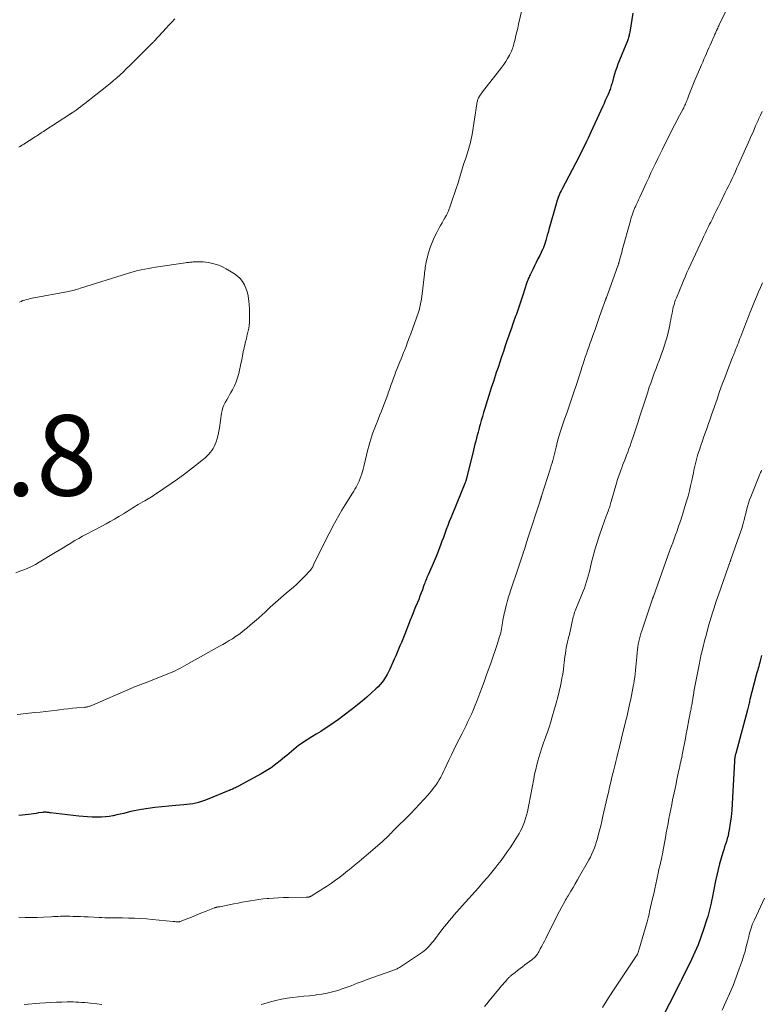
# Model space of a CAD drawing. Units: feet. Extents: x 1985000 to 1990045, y 600000 to 604333.
# Drawn here: x 1985308 to 1985493, y 600694 to 600938 of the extents above; entities that cross this region are included whole.
import ezdxf

# ---------------------------------------------------------------- set-up
doc = ezdxf.new("R2010")
doc.units = ezdxf.units.FT
doc.header["$LTSCALE"] = 100
doc.header["$MEASUREMENT"] = 0
for name, color, linetype, lineweight in [('CONTOUR INDEX', 32, 'Continuous', 25), ('CONTOUR INTERMEDIATE', 40, 'Continuous', 15), ('SPOT ELEVATION', 7, 'Continuous', 15)]:
    doc.layers.add(name, color=color, linetype=linetype, lineweight=lineweight)
doc.styles.add('slant', font='romans.shx', dxfattribs={"oblique": 14.999978})

msp = doc.modelspace()

# ---------------------------------------------------------------- linework, layer by layer
at = {"layer": 'CONTOUR INDEX', "flags": 128}
for points, elevation in [([(1985460.67, 600940.02), (1985459.91, 600935.26), (1985459.86, 600934.99), (1985459.81, 600934.72), (1985459.75, 600934.46), (1985459.68, 600934.19), (1985459.6, 600933.93), (1985459.52, 600933.67), (1985459.43, 600933.42), (1985459.33, 600933.16), (1985457, 600927.34), (1985456.69, 600926.52), (1985456.4, 600925.7), (1985456.14, 600924.87), (1985455.9, 600924.03), (1985455.61, 600922.98), (1985455.52, 600922.66), (1985455.43, 600922.34), (1985455.34, 600922.03), (1985455.25, 600921.71), (1985455.15, 600921.4), (1985455.04, 600921.09), (1985454.93, 600920.78), (1985454.8, 600920.48), (1985454.46, 600919.7), (1985454.16, 600919.01), (1985453.85, 600918.32), (1985453.54, 600917.63), (1985453.23, 600916.94), (1985450.28, 600910.47), (1985449.93, 600909.71), (1985449.58, 600908.95), (1985449.22, 600908.2), (1985448.86, 600907.45), (1985448.48, 600906.7), (1985448.11, 600905.95), (1985447.73, 600905.21), (1985447.35, 600904.47), (1985443.07, 600896.29), (1985442.87, 600895.89), (1985442.67, 600895.48), (1985442.49, 600895.07), (1985442.31, 600894.66), (1985442.15, 600894.23), (1985442, 600893.81), (1985441.86, 600893.38), (1985441.73, 600892.95), (1985439.84, 600886.3), (1985439.65, 600885.62), (1985439.45, 600884.94), (1985439.26, 600884.26), (1985439.06, 600883.58), (1985438.74, 600882.53), (1985438.7, 600882.38), (1985438.65, 600882.23), (1985438.59, 600882.08), (1985438.54, 600881.93), (1985438.48, 600881.78), (1985438.42, 600881.63), (1985438.35, 600881.48), (1985438.28, 600881.34), (1985437.56, 600879.89), (1985437.13, 600879.03), (1985436.7, 600878.16), (1985436.27, 600877.29), (1985435.84, 600876.43), (1985435.16, 600875.05), (1985435.03, 600874.79), (1985434.91, 600874.53), (1985434.8, 600874.26), (1985434.69, 600873.99), (1985434.59, 600873.72), (1985434.49, 600873.45), (1985434.39, 600873.18), (1985434.3, 600872.9), (1985433.44, 600870.3), (1985433.03, 600869.06), (1985432.62, 600867.82), (1985432.19, 600866.58), (1985431.77, 600865.35), (1985431.63, 600864.96), (1985431.26, 600863.92), (1985430.9, 600862.88), (1985430.53, 600861.84), (1985430.17, 600860.8), (1985429.8, 600859.76), (1985429.44, 600858.72), (1985429.09, 600857.67), (1985428.74, 600856.63), (1985428.55, 600856.08), (1985428.12, 600854.76), (1985427.68, 600853.44), (1985427.24, 600852.12), (1985426.8, 600850.81), (1985426.6, 600850.23), (1985426.07, 600848.62), (1985425.54, 600847.01), (1985425.03, 600845.39), (1985424.52, 600843.78), (1985423.92, 600841.88), (1985423.62, 600840.91), (1985423.33, 600839.93), (1985423.06, 600838.95), (1985422.79, 600837.97), (1985422.66, 600837.48), (1985422.46, 600836.74), (1985422.27, 600836.01), (1985422.07, 600835.27), (1985421.88, 600834.53), (1985421.69, 600833.79), (1985421.5, 600833.06), (1985421.31, 600832.32), (1985421.13, 600831.58), (1985419.38, 600824.57), (1985419.37, 600824.5), (1985419.35, 600824.43), (1985419.33, 600824.36), (1985419.31, 600824.29), (1985419.3, 600824.22), (1985419.28, 600824.15), (1985419.26, 600824.08), (1985419.24, 600824.02), (1985419.19, 600823.87), (1985419.14, 600823.73), (1985419.09, 600823.59), (1985419.04, 600823.45), (1985418.98, 600823.31), (1985415.88, 600815.77), (1985415.49, 600814.81), (1985415.11, 600813.84), (1985414.74, 600812.87), (1985414.38, 600811.9), (1985414.03, 600810.92), (1985413.67, 600809.94), (1985413.31, 600808.97), (1985412.95, 600808), (1985412.79, 600807.57), (1985412.34, 600806.39), (1985411.87, 600805.22), (1985411.38, 600804.05), (1985410.87, 600802.89), (1985409.88, 600800.68), (1985409.72, 600800.33), (1985409.57, 600799.98), (1985409.43, 600799.63), (1985409.29, 600799.27), (1985409.15, 600798.92), (1985409.02, 600798.56), (1985408.89, 600798.2), (1985408.76, 600797.84), (1985408.43, 600796.95), (1985408.14, 600796.15), (1985407.83, 600795.35), (1985407.52, 600794.56), (1985407.19, 600793.77), (1985407.13, 600793.61), (1985406.77, 600792.74), (1985406.41, 600791.87), (1985406.07, 600790.99), (1985405.72, 600790.11), (1985405.61, 600789.84), (1985405.28, 600788.97), (1985404.94, 600788.1), (1985404.6, 600787.23), (1985404.26, 600786.37), (1985404.23, 600786.3), (1985403.9, 600785.47), (1985403.57, 600784.64), (1985403.23, 600783.81), (1985402.88, 600782.99), (1985402.53, 600782.17), (1985402.18, 600781.35), (1985401.82, 600780.53), (1985401.45, 600779.71), (1985400.33, 600777.22), (1985400.01, 600776.55), (1985399.66, 600775.88), (1985399.28, 600775.24), (1985398.87, 600774.61), (1985398.43, 600774.01), (1985397.96, 600773.43), (1985397.45, 600772.88), (1985396.92, 600772.36), (1985395.78, 600771.33), (1985394.64, 600770.32), (1985393.49, 600769.33), (1985392.31, 600768.37), (1985391.12, 600767.43), (1985388.69, 600765.56), (1985387.63, 600764.76), (1985386.55, 600763.99), (1985385.45, 600763.24), (1985384.34, 600762.52), (1985384.31, 600762.5), (1985383.2, 600761.8), (1985382.1, 600761.1), (1985380.99, 600760.41), (1985379.88, 600759.72), (1985378.94, 600759.14), (1985378.31, 600758.72), (1985377.69, 600758.29), (1985377.1, 600757.82), (1985376.52, 600757.33), (1985375.95, 600756.83), (1985375.38, 600756.34), (1985374.8, 600755.85), (1985374.22, 600755.36), (1985373.17, 600754.5), (1985372.04, 600753.62), (1985370.88, 600752.78), (1985369.67, 600752.01), (1985368.43, 600751.29), (1985362.62, 600748.13), (1985362.32, 600747.98), (1985362.03, 600747.82), (1985361.73, 600747.68), (1985361.44, 600747.54), (1985361.14, 600747.4), (1985360.83, 600747.26), (1985360.53, 600747.13), (1985360.23, 600747.01), (1985355.02, 600744.88), (1985354.32, 600744.62), (1985353.61, 600744.37), (1985352.89, 600744.17), (1985352.17, 600743.99), (1985351.44, 600743.84), (1985350.7, 600743.72), (1985349.96, 600743.62), (1985349.22, 600743.55), (1985347.22, 600743.4), (1985345.5, 600743.25), (1985343.78, 600743.08), (1985342.06, 600742.87), (1985340.35, 600742.63), (1985338.71, 600742.39), (1985337.82, 600742.24), (1985336.93, 600742.08), (1985336.06, 600741.88), (1985335.18, 600741.67), (1985334.31, 600741.45), (1985333.43, 600741.25), (1985332.55, 600741.06), (1985331.67, 600740.88), (1985331.6, 600740.86), (1985330.67, 600740.71), (1985329.75, 600740.6), (1985328.82, 600740.54), (1985327.88, 600740.52), (1985327.55, 600740.52), (1985326.44, 600740.55), (1985325.34, 600740.6), (1985324.24, 600740.68), (1985323.14, 600740.78), (1985316.15, 600741.57), (1985315.93, 600741.6), (1985315.71, 600741.63), (1985315.49, 600741.65), (1985315.27, 600741.68), (1985315.04, 600741.71), (1985314.93, 600741.72), (1985314.82, 600741.73), (1985314.72, 600741.73), (1985314.61, 600741.73), (1985314.5, 600741.73), (1985314.39, 600741.72), (1985314.29, 600741.71), (1985314.18, 600741.7), (1985313.16, 600741.55), (1985312.54, 600741.45), (1985311.92, 600741.36), (1985311.31, 600741.27), (1985310.69, 600741.19), (1985309.86, 600741.07), (1985309.05, 600740.97), (1985308.23, 600740.89)], 940), ([(1985492.66, 600780.61), (1985492.32, 600779.32), (1985492.2, 600778.85), (1985492.07, 600778.38), (1985491.94, 600777.91), (1985491.8, 600777.44), (1985491.6, 600776.77), (1985491.56, 600776.64), (1985491.52, 600776.51), (1985491.48, 600776.38), (1985491.44, 600776.25), (1985491.4, 600776.12), (1985491.36, 600775.98), (1985491.32, 600775.85), (1985491.29, 600775.72), (1985489.77, 600769.72), (1985489.69, 600769.4), (1985489.61, 600769.08), (1985489.53, 600768.76), (1985489.45, 600768.44), (1985489.37, 600768.12), (1985489.28, 600767.8), (1985489.2, 600767.48), (1985489.12, 600767.16), (1985486.24, 600756.32), (1985486.2, 600756.18), (1985486.16, 600756.04), (1985486.13, 600755.9), (1985486.1, 600755.77), (1985486.07, 600755.63), (1985486.04, 600755.49), (1985486.01, 600755.35), (1985485.99, 600755.21), (1985485.98, 600755.13), (1985485.95, 600754.94), (1985485.93, 600754.76), (1985485.92, 600754.57), (1985485.91, 600754.39), (1985485.47, 600745.4), (1985485.37, 600743.81), (1985485.24, 600742.22), (1985485.06, 600740.63), (1985484.85, 600739.05), (1985484.6, 600737.35), (1985484.47, 600736.63), (1985484.32, 600735.91), (1985484.13, 600735.21), (1985483.92, 600734.51), (1985483.69, 600733.82), (1985483.46, 600733.12), (1985483.24, 600732.42), (1985483.03, 600731.72), (1985482.61, 600730.33), (1985482.2, 600728.93), (1985481.83, 600727.52), (1985481.5, 600726.1), (1985481.2, 600724.67), (1985480.37, 600720.45), (1985480.24, 600719.79), (1985480.1, 600719.13), (1985479.96, 600718.48), (1985479.8, 600717.82), (1985479.64, 600717.17), (1985479.47, 600716.52), (1985479.28, 600715.88), (1985479.08, 600715.23), (1985478.25, 600712.67), (1985477.59, 600710.76), (1985476.88, 600708.87), (1985476.08, 600707.02), (1985475.24, 600705.18), (1985472.78, 600700.15), (1985472.72, 600700.02), (1985472.65, 600699.89), (1985472.59, 600699.77), (1985472.52, 600699.64), (1985472.45, 600699.52), (1985472.39, 600699.39), (1985472.32, 600699.26), (1985472.26, 600699.14), (1985467.34, 600689.4)], 920)]:
    msp.add_lwpolyline(points, dxfattribs=dict(at, elevation=elevation))
at = {"layer": 'CONTOUR INTERMEDIATE', "flags": 128}
for points, elevation in [([(1985485.06, 600943.22), (1985482.14, 600937.11), (1985482.01, 600936.84), (1985481.88, 600936.58), (1985481.76, 600936.31), (1985481.63, 600936.04), (1985481.59, 600935.97), (1985481.49, 600935.74), (1985481.38, 600935.51), (1985481.27, 600935.28), (1985481.17, 600935.04), (1985481.07, 600934.81), (1985480.97, 600934.58), (1985480.86, 600934.34), (1985480.76, 600934.11), (1985480.18, 600932.77), (1985479.88, 600932.07), (1985479.57, 600931.37), (1985479.26, 600930.67), (1985478.96, 600929.97), (1985478.65, 600929.28), (1985478.34, 600928.58), (1985478.04, 600927.88), (1985477.74, 600927.18), (1985475.92, 600922.94), (1985475.58, 600922.13), (1985475.25, 600921.32), (1985474.93, 600920.5), (1985474.62, 600919.68), (1985474.24, 600918.66), (1985474.13, 600918.35), (1985474.01, 600918.05), (1985473.88, 600917.74), (1985473.75, 600917.44), (1985473.61, 600917.14), (1985473.47, 600916.84), (1985473.32, 600916.54), (1985473.17, 600916.25), (1985472.67, 600915.35), (1985472.27, 600914.61), (1985471.88, 600913.86), (1985471.49, 600913.11), (1985471.1, 600912.36), (1985468.62, 600907.47), (1985468.03, 600906.29), (1985467.45, 600905.11), (1985466.87, 600903.93), (1985466.3, 600902.74), (1985465.74, 600901.55), (1985465.18, 600900.36), (1985464.63, 600899.17), (1985464.07, 600897.98), (1985462.4, 600894.39), (1985462.24, 600894.02), (1985462.07, 600893.66), (1985461.91, 600893.3), (1985461.74, 600892.93), (1985461.61, 600892.64), (1985461.52, 600892.42), (1985461.42, 600892.2), (1985461.32, 600891.98), (1985461.22, 600891.76), (1985461.12, 600891.54), (1985461.03, 600891.31), (1985460.94, 600891.09), (1985460.85, 600890.86), (1985460.68, 600890.39), (1985460.52, 600889.92), (1985460.36, 600889.46), (1985460.22, 600888.98), (1985460.08, 600888.51), (1985458.08, 600881.2), (1985457.93, 600880.65), (1985457.78, 600880.1), (1985457.62, 600879.55), (1985457.46, 600879), (1985457.2, 600878.08), (1985457.18, 600877.99), (1985457.15, 600877.89), (1985457.13, 600877.8), (1985457.1, 600877.7), (1985457.06, 600877.56), (1985457.06, 600877.54), (1985457.05, 600877.51), (1985457.04, 600877.49), (1985457.04, 600877.47), (1985457.01, 600877.37), (1985457.01, 600877.35), (1985457, 600877.33), (1985456.99, 600877.3), (1985456.98, 600877.28), (1985454.11, 600869.42), (1985454.08, 600869.35), (1985454.06, 600869.29), (1985454.03, 600869.22), (1985454.01, 600869.16), (1985453.98, 600869.09), (1985453.96, 600869.03), (1985453.94, 600868.96), (1985453.91, 600868.9), (1985452.85, 600865.92), (1985452.33, 600864.46), (1985451.82, 600862.99), (1985451.3, 600861.52), (1985450.79, 600860.05), (1985450.34, 600858.77), (1985450.05, 600857.94), (1985449.76, 600857.11), (1985449.47, 600856.29), (1985449.17, 600855.46), (1985448.88, 600854.64), (1985448.6, 600853.81), (1985448.32, 600852.98), (1985448.05, 600852.15), (1985447.93, 600851.75), (1985447.6, 600850.72), (1985447.27, 600849.68), (1985446.93, 600848.65), (1985446.59, 600847.62), (1985446.12, 600846.19), (1985445.54, 600844.45), (1985444.95, 600842.71), (1985444.35, 600840.97), (1985443.75, 600839.23), (1985443.07, 600837.28), (1985442.72, 600836.25), (1985442.4, 600835.21), (1985442.1, 600834.16), (1985441.83, 600833.1), (1985441.63, 600832.29), (1985441.47, 600831.63), (1985441.31, 600830.98), (1985441.14, 600830.33), (1985440.98, 600829.68), (1985440.81, 600829.04), (1985440.64, 600828.39), (1985440.45, 600827.75), (1985440.25, 600827.11), (1985438, 600820.12), (1985437.98, 600820.06), (1985437.96, 600820), (1985437.95, 600819.94), (1985437.93, 600819.88), (1985437.91, 600819.82), (1985437.9, 600819.76), (1985437.88, 600819.7), (1985437.86, 600819.64), (1985437.83, 600819.51), (1985437.79, 600819.39), (1985437.75, 600819.27), (1985437.71, 600819.14), (1985437.67, 600819.02), (1985434.65, 600809.76), (1985434.47, 600809.19), (1985434.29, 600808.63), (1985434.11, 600808.06), (1985433.94, 600807.5), (1985433.76, 600806.93), (1985433.58, 600806.36), (1985433.4, 600805.8), (1985433.21, 600805.24), (1985431.98, 600801.53), (1985431.57, 600800.32), (1985431.17, 600799.11), (1985430.76, 600797.89), (1985430.35, 600796.68), (1985430.15, 600796.1), (1985429.85, 600795.17), (1985429.57, 600794.24), (1985429.31, 600793.3), (1985429.06, 600792.36), (1985428.87, 600791.56), (1985428.74, 600791.01), (1985428.63, 600790.46), (1985428.53, 600789.9), (1985428.44, 600789.34), (1985428.42, 600789.21), (1985428.35, 600788.71), (1985428.28, 600788.22), (1985428.19, 600787.73), (1985428.11, 600787.24), (1985428.01, 600786.75), (1985427.9, 600786.27), (1985427.77, 600785.79), (1985427.62, 600785.31), (1985427, 600783.35), (1985426.53, 600781.9), (1985426.04, 600780.45), (1985425.54, 600779), (1985425.03, 600777.57), (1985424.96, 600777.38), (1985424.4, 600775.85), (1985423.83, 600774.32), (1985423.27, 600772.8), (1985422.69, 600771.28), (1985421.93, 600769.28), (1985421.53, 600768.26), (1985421.12, 600767.24), (1985420.68, 600766.24), (1985420.23, 600765.24), (1985419.76, 600764.25), (1985419.28, 600763.26), (1985418.8, 600762.27), (1985418.31, 600761.29), (1985416.86, 600758.43), (1985416.25, 600757.22), (1985415.66, 600756.01), (1985415.09, 600754.79), (1985414.52, 600753.57), (1985414.02, 600752.48), (1985413.7, 600751.8), (1985413.37, 600751.13), (1985413.02, 600750.46), (1985412.65, 600749.8), (1985412.26, 600749.16), (1985411.85, 600748.54), (1985411.4, 600747.94), (1985410.93, 600747.36), (1985409.84, 600746.09), (1985408.79, 600744.91), (1985407.73, 600743.73), (1985406.64, 600742.58), (1985405.54, 600741.45), (1985401.02, 600736.92), (1985400.75, 600736.64), (1985400.47, 600736.36), (1985400.19, 600736.08), (1985399.92, 600735.8), (1985399.66, 600735.55), (1985399.51, 600735.4), (1985399.36, 600735.25), (1985399.21, 600735.1), (1985399.05, 600734.96), (1985398.9, 600734.81), (1985398.74, 600734.67), (1985398.59, 600734.53), (1985398.43, 600734.39), (1985395.08, 600731.53), (1985393.9, 600730.53), (1985392.72, 600729.53), (1985391.53, 600728.54), (1985390.34, 600727.55), (1985389.86, 600727.16), (1985388.89, 600726.39), (1985387.91, 600725.63), (1985386.91, 600724.89), (1985385.9, 600724.17), (1985385.4, 600723.82), (1985384.63, 600723.3), (1985383.85, 600722.78), (1985383.06, 600722.28), (1985382.26, 600721.79), (1985380.8, 600720.91), (1985380.73, 600720.87), (1985380.65, 600720.83), (1985380.58, 600720.79), (1985380.5, 600720.76), (1985380.43, 600720.73), (1985380.35, 600720.71), (1985380.27, 600720.69), (1985380.19, 600720.67), (1985380.11, 600720.66), (1985379.99, 600720.65), (1985379.87, 600720.64), (1985379.75, 600720.63), (1985379.63, 600720.63), (1985375.21, 600720.58), (1985373.98, 600720.55), (1985372.75, 600720.51), (1985371.52, 600720.44), (1985370.29, 600720.35), (1985369.93, 600720.32), (1985368.89, 600720.22), (1985367.85, 600720.1), (1985366.81, 600719.95), (1985365.78, 600719.78), (1985364.75, 600719.59), (1985363.72, 600719.4), (1985362.69, 600719.2), (1985361.66, 600719), (1985358.13, 600718.3), (1985357.98, 600718.28), (1985357.83, 600718.25), (1985357.68, 600718.22), (1985357.53, 600718.19), (1985357.38, 600718.16), (1985357.31, 600718.14), (1985357.23, 600718.13), (1985357.16, 600718.11), (1985357.09, 600718.08), (1985357.02, 600718.06), (1985356.95, 600718.04), (1985356.88, 600718.01), (1985356.81, 600717.98), (1985354.79, 600717.18), (1985353.71, 600716.75), (1985352.63, 600716.33), (1985351.55, 600715.9), (1985350.47, 600715.47), (1985348.33, 600714.63), (1985348.24, 600714.6), (1985348.15, 600714.57), (1985348.07, 600714.55), (1985347.98, 600714.53), (1985347.89, 600714.52), (1985347.8, 600714.52), (1985347.71, 600714.52), (1985347.62, 600714.52), (1985347.4, 600714.54), (1985347.2, 600714.56), (1985347, 600714.58), (1985346.8, 600714.6), (1985346.6, 600714.62), (1985341.4, 600715.13), (1985339.92, 600715.26), (1985338.44, 600715.36), (1985336.96, 600715.43), (1985335.48, 600715.48), (1985333.97, 600715.51), (1985333.24, 600715.53), (1985332.52, 600715.54), (1985331.79, 600715.54), (1985331.07, 600715.55), (1985330.34, 600715.56), (1985329.62, 600715.57), (1985328.89, 600715.59), (1985328.17, 600715.62), (1985325.46, 600715.75), (1985324.51, 600715.79), (1985323.55, 600715.83), (1985322.59, 600715.87), (1985321.64, 600715.9), (1985320.88, 600715.93), (1985320.3, 600715.94), (1985319.72, 600715.95), (1985319.14, 600715.94), (1985318.57, 600715.92), (1985317.99, 600715.9), (1985317.41, 600715.87), (1985316.83, 600715.84), (1985316.25, 600715.81), (1985314.37, 600715.71), (1985312.85, 600715.65), (1985311.34, 600715.62), (1985309.82, 600715.63), (1985308.3, 600715.67)], 936), ([(1985433.47, 600942.16), (1985432.34, 600937.24), (1985432.13, 600936.31), (1985431.91, 600935.38), (1985431.68, 600934.46), (1985431.46, 600933.53), (1985431.18, 600932.42), (1985431.08, 600932.06), (1985430.97, 600931.69), (1985430.85, 600931.32), (1985430.73, 600930.96), (1985430.59, 600930.61), (1985430.44, 600930.26), (1985430.26, 600929.92), (1985430.08, 600929.59), (1985429.58, 600928.76), (1985429.12, 600928.02), (1985428.64, 600927.3), (1985428.13, 600926.6), (1985427.61, 600925.9), (1985423.4, 600920.52), (1985423.2, 600920.25), (1985423, 600919.98), (1985422.81, 600919.69), (1985422.63, 600919.41), (1985422.52, 600919.21), (1985422.41, 600919.01), (1985422.31, 600918.81), (1985422.23, 600918.6), (1985422.16, 600918.39), (1985422.1, 600918.18), (1985422.05, 600917.96), (1985422, 600917.74), (1985421.97, 600917.52), (1985420.76, 600909.9), (1985420.63, 600909.13), (1985420.48, 600908.37), (1985420.29, 600907.61), (1985420.09, 600906.86), (1985419.97, 600906.43), (1985419.82, 600905.9), (1985419.65, 600905.36), (1985419.48, 600904.83), (1985419.29, 600904.3), (1985419.11, 600903.77), (1985418.93, 600903.24), (1985418.76, 600902.71), (1985418.59, 600902.17), (1985417.21, 600897.68), (1985416.83, 600896.48), (1985416.44, 600895.28), (1985416.04, 600894.08), (1985415.62, 600892.89), (1985415.27, 600891.89), (1985415, 600891.21), (1985414.72, 600890.55), (1985414.4, 600889.9), (1985414.05, 600889.25), (1985413.69, 600888.62), (1985413.33, 600887.99), (1985412.98, 600887.35), (1985412.62, 600886.72), (1985412, 600885.59), (1985411.38, 600884.37), (1985410.83, 600883.13), (1985410.37, 600881.85), (1985409.98, 600880.54), (1985409.49, 600878.61), (1985409.39, 600878.19), (1985409.3, 600877.77), (1985409.22, 600877.34), (1985409.16, 600876.92), (1985409.1, 600876.49), (1985409.05, 600876.07), (1985408.99, 600875.64), (1985408.94, 600875.21), (1985408.27, 600869.7), (1985408.19, 600869.13), (1985408.1, 600868.56), (1985407.99, 600867.99), (1985407.88, 600867.42), (1985407.75, 600866.82), (1985407.69, 600866.56), (1985407.62, 600866.3), (1985407.54, 600866.04), (1985407.45, 600865.79), (1985405.55, 600860.45), (1985405.17, 600859.41), (1985404.78, 600858.37), (1985404.38, 600857.33), (1985403.97, 600856.3), (1985403.79, 600855.83), (1985403.47, 600855.04), (1985403.15, 600854.24), (1985402.83, 600853.45), (1985402.51, 600852.65), (1985402.2, 600851.85), (1985401.89, 600851.06), (1985401.59, 600850.26), (1985401.29, 600849.46), (1985400.99, 600848.66), (1985400.84, 600848.25), (1985400.69, 600847.84), (1985400.55, 600847.44), (1985400.41, 600847.02), (1985400.27, 600846.61), (1985400.12, 600846.21), (1985399.98, 600845.8), (1985399.83, 600845.39), (1985398.61, 600842.12), (1985398.27, 600841.22), (1985397.92, 600840.32), (1985397.56, 600839.42), (1985397.19, 600838.53), (1985397.12, 600838.34), (1985396.79, 600837.54), (1985396.48, 600836.73), (1985396.18, 600835.91), (1985395.9, 600835.09), (1985395.63, 600834.27), (1985395.38, 600833.44), (1985395.15, 600832.6), (1985394.93, 600831.76), (1985393.87, 600827.48), (1985393.71, 600826.87), (1985393.54, 600826.26), (1985393.37, 600825.66), (1985393.18, 600825.06), (1985393.14, 600824.94), (1985392.95, 600824.4), (1985392.74, 600823.88), (1985392.51, 600823.36), (1985392.25, 600822.85), (1985391.97, 600822.36), (1985391.69, 600821.86), (1985391.39, 600821.37), (1985391.09, 600820.89), (1985389.26, 600818), (1985388.46, 600816.71), (1985387.69, 600815.4), (1985386.95, 600814.07), (1985386.23, 600812.72), (1985385.77, 600811.84), (1985385.3, 600810.93), (1985384.83, 600810.01), (1985384.37, 600809.1), (1985383.91, 600808.18), (1985383.46, 600807.26), (1985383.01, 600806.34), (1985382.56, 600805.42), (1985382.11, 600804.49), (1985381.43, 600803.08), (1985381.32, 600802.86), (1985381.21, 600802.65), (1985381.09, 600802.43), (1985380.96, 600802.22), (1985380.83, 600802.02), (1985380.69, 600801.83), (1985380.53, 600801.64), (1985380.37, 600801.46), (1985379.33, 600800.37), (1985378.63, 600799.66), (1985377.91, 600798.96), (1985377.18, 600798.28), (1985376.44, 600797.62), (1985374.64, 600796.06), (1985373.32, 600794.91), (1985372, 600793.75), (1985370.69, 600792.58), (1985369.39, 600791.4), (1985368.67, 600790.75), (1985367.72, 600789.9), (1985366.77, 600789.06), (1985365.8, 600788.23), (1985364.83, 600787.4), (1985364.31, 600786.96), (1985363.58, 600786.38), (1985362.84, 600785.82), (1985362.08, 600785.3), (1985361.29, 600784.79), (1985360.5, 600784.31), (1985359.7, 600783.83), (1985358.89, 600783.37), (1985358.08, 600782.91), (1985349.97, 600778.36), (1985349.4, 600778.04), (1985348.82, 600777.73), (1985348.25, 600777.42), (1985347.66, 600777.12), (1985347.08, 600776.83), (1985346.49, 600776.55), (1985345.89, 600776.3), (1985345.28, 600776.05), (1985339.29, 600773.7), (1985338.96, 600773.57), (1985338.63, 600773.45), (1985338.31, 600773.32), (1985337.98, 600773.2), (1985337.65, 600773.07), (1985337.33, 600772.94), (1985337, 600772.81), (1985336.68, 600772.67), (1985325.95, 600768.09), (1985325.77, 600768.02), (1985325.6, 600767.96), (1985325.42, 600767.91), (1985325.24, 600767.86), (1985325.05, 600767.83), (1985324.87, 600767.8), (1985324.68, 600767.77), (1985324.5, 600767.76), (1985322.7, 600767.62), (1985321.62, 600767.54), (1985320.54, 600767.43), (1985319.46, 600767.31), (1985318.38, 600767.18), (1985317.75, 600767.09), (1985316.36, 600766.92), (1985314.97, 600766.75), (1985313.57, 600766.59), (1985312.17, 600766.45), (1985308.71, 600766.1), (1985307.86, 600766.02)], 944), ([(1985308.28, 600906.75), (1985308.59, 600906.94), (1985308.9, 600907.13), (1985309.21, 600907.32), (1985309.51, 600907.51), (1985312.32, 600909.29), (1985312.62, 600909.49), (1985312.91, 600909.68), (1985313.21, 600909.88), (1985313.5, 600910.08), (1985313.79, 600910.28), (1985314.09, 600910.48), (1985314.38, 600910.67), (1985314.68, 600910.87), (1985320.87, 600914.88), (1985320.96, 600914.93), (1985321.04, 600914.98), (1985321.12, 600915.04), (1985321.2, 600915.09), (1985321.28, 600915.14), (1985321.36, 600915.19), (1985321.44, 600915.25), (1985321.52, 600915.3), (1985322.46, 600915.97), (1985323.01, 600916.36), (1985323.55, 600916.76), (1985324.09, 600917.16), (1985324.62, 600917.57), (1985330.07, 600921.86), (1985330.93, 600922.55), (1985331.77, 600923.26), (1985332.6, 600923.98), (1985333.41, 600924.73), (1985334.21, 600925.48), (1985335, 600926.25), (1985335.79, 600927.02), (1985336.58, 600927.79), (1985341.53, 600932.72), (1985341.67, 600932.85), (1985341.8, 600932.99), (1985341.93, 600933.13), (1985342.06, 600933.26), (1985342.18, 600933.39), (1985342.25, 600933.47), (1985342.32, 600933.54), (1985342.39, 600933.62), (1985342.45, 600933.7), (1985342.52, 600933.78), (1985342.59, 600933.85), (1985342.66, 600933.93), (1985342.73, 600934.01), (1985344.06, 600935.43), (1985344.79, 600936.22), (1985345.53, 600937.01), (1985346.27, 600937.79), (1985347.01, 600938.57)], 944), ([(1985492.77, 600915.57), (1985492.35, 600914.66), (1985492.21, 600914.34), (1985492.06, 600914.01), (1985491.91, 600913.68), (1985491.76, 600913.35), (1985491.62, 600913.02), (1985491.47, 600912.69), (1985491.33, 600912.36), (1985491.18, 600912.03), (1985490.78, 600911.12), (1985490.44, 600910.33), (1985490.09, 600909.55), (1985489.75, 600908.76), (1985489.4, 600907.98), (1985486.93, 600902.48), (1985486.54, 600901.6), (1985486.14, 600900.72), (1985485.73, 600899.84), (1985485.32, 600898.97), (1985484.9, 600898.1), (1985484.48, 600897.23), (1985484.06, 600896.37), (1985483.63, 600895.5), (1985482.33, 600892.85), (1985481.85, 600891.89), (1985481.38, 600890.93), (1985480.91, 600889.97), (1985480.44, 600889.01), (1985480.01, 600888.13), (1985479.76, 600887.61), (1985479.51, 600887.09), (1985479.25, 600886.57), (1985479, 600886.05), (1985478.75, 600885.53), (1985478.5, 600885.01), (1985478.25, 600884.48), (1985478.01, 600883.96), (1985474.53, 600876.5), (1985474.13, 600875.62), (1985473.74, 600874.75), (1985473.36, 600873.86), (1985472.99, 600872.98), (1985471.5, 600869.36), (1985471.32, 600868.9), (1985471.15, 600868.44), (1985471, 600867.97), (1985470.86, 600867.5), (1985470.74, 600867.03), (1985470.62, 600866.55), (1985470.52, 600866.07), (1985470.42, 600865.59), (1985470.35, 600865.24), (1985470.23, 600864.58), (1985470.1, 600863.93), (1985469.97, 600863.27), (1985469.84, 600862.62), (1985469.67, 600861.81), (1985469.43, 600860.76), (1985469.18, 600859.72), (1985468.88, 600858.68), (1985468.57, 600857.65), (1985468.55, 600857.59), (1985468.19, 600856.54), (1985467.83, 600855.49), (1985467.44, 600854.45), (1985467.04, 600853.42), (1985466.91, 600853.08), (1985466.44, 600851.87), (1985465.99, 600850.66), (1985465.55, 600849.44), (1985465.13, 600848.22), (1985464.78, 600847.17), (1985464.29, 600845.7), (1985463.8, 600844.23), (1985463.32, 600842.75), (1985462.85, 600841.28), (1985462.37, 600839.8), (1985461.89, 600838.33), (1985461.4, 600836.85), (1985460.91, 600835.38), (1985460.27, 600833.47), (1985459.99, 600832.68), (1985459.71, 600831.89), (1985459.43, 600831.11), (1985459.13, 600830.33), (1985458.83, 600829.55), (1985458.53, 600828.77), (1985458.22, 600827.99), (1985457.92, 600827.21), (1985457.84, 600827), (1985457.51, 600826.11), (1985457.2, 600825.22), (1985456.91, 600824.32), (1985456.63, 600823.41), (1985455.32, 600818.86), (1985455.23, 600818.55), (1985455.14, 600818.24), (1985455.04, 600817.93), (1985454.95, 600817.62), (1985454.86, 600817.31), (1985454.75, 600817.01), (1985454.65, 600816.71), (1985454.53, 600816.4), (1985454.23, 600815.64), (1985453.97, 600814.95), (1985453.71, 600814.26), (1985453.46, 600813.57), (1985453.22, 600812.88), (1985452.22, 600809.95), (1985451.72, 600808.42), (1985451.25, 600806.87), (1985450.83, 600805.31), (1985450.44, 600803.75), (1985450.09, 600802.25), (1985449.89, 600801.43), (1985449.67, 600800.61), (1985449.44, 600799.79), (1985449.2, 600798.98), (1985448.93, 600798.17), (1985448.66, 600797.37), (1985448.36, 600796.58), (1985448.04, 600795.79), (1985446.52, 600792.11), (1985446.38, 600791.74), (1985446.24, 600791.36), (1985446.12, 600790.98), (1985446.01, 600790.59), (1985445.91, 600790.2), (1985445.82, 600789.81), (1985445.73, 600789.42), (1985445.64, 600789.03), (1985445.48, 600788.22), (1985445.3, 600787.43), (1985445.12, 600786.63), (1985444.93, 600785.84), (1985444.73, 600785.05), (1985444.63, 600784.7), (1985444.45, 600783.99), (1985444.29, 600783.27), (1985444.16, 600782.55), (1985444.03, 600781.83), (1985443.93, 600781.1), (1985443.83, 600780.37), (1985443.74, 600779.64), (1985443.66, 600778.91), (1985443.59, 600778.2), (1985443.45, 600777.11), (1985443.3, 600776.03), (1985443.1, 600774.96), (1985442.89, 600773.89), (1985442.72, 600773.13), (1985442.39, 600771.69), (1985442.04, 600770.26), (1985441.66, 600768.83), (1985441.26, 600767.41), (1985440.67, 600765.42), (1985440.29, 600764.15), (1985439.89, 600762.88), (1985439.47, 600761.63), (1985439.04, 600760.37), (1985439, 600760.28), (1985438.55, 600758.98), (1985438.12, 600757.68), (1985437.7, 600756.37), (1985437.3, 600755.05), (1985437.2, 600754.7), (1985436.88, 600753.53), (1985436.58, 600752.35), (1985436.31, 600751.17), (1985436.08, 600749.98), (1985434.9, 600743.58), (1985434.73, 600742.72), (1985434.53, 600741.86), (1985434.31, 600741.01), (1985434.06, 600740.16), (1985433.78, 600739.33), (1985433.46, 600738.51), (1985433.09, 600737.71), (1985432.69, 600736.93), (1985432.43, 600736.45), (1985432.05, 600735.78), (1985431.66, 600735.11), (1985431.25, 600734.45), (1985430.83, 600733.8), (1985430.25, 600732.94), (1985429.52, 600731.87), (1985428.77, 600730.81), (1985427.99, 600729.77), (1985427.2, 600728.75), (1985426.71, 600728.14), (1985425.65, 600726.83), (1985424.57, 600725.53), (1985423.47, 600724.26), (1985422.35, 600722.99), (1985418.31, 600718.51), (1985417.65, 600717.78), (1985417.01, 600717.04), (1985416.36, 600716.31), (1985415.73, 600715.57), (1985415.1, 600714.82), (1985414.48, 600714.06), (1985413.87, 600713.29), (1985413.27, 600712.52), (1985411.17, 600709.74), (1985410.82, 600709.31), (1985410.47, 600708.88), (1985410.1, 600708.46), (1985409.71, 600708.06), (1985409.31, 600707.68), (1985408.89, 600707.31), (1985408.45, 600706.97), (1985408, 600706.65), (1985402.79, 600703.24), (1985402.59, 600703.12), (1985402.38, 600703), (1985402.17, 600702.89), (1985401.96, 600702.79), (1985401.74, 600702.7), (1985401.52, 600702.61), (1985401.3, 600702.52), (1985401.07, 600702.44), (1985394.47, 600700.12), (1985393.72, 600699.85), (1985392.98, 600699.57), (1985392.24, 600699.28), (1985391.5, 600698.98), (1985390.76, 600698.68), (1985390.02, 600698.4), (1985389.26, 600698.13), (1985388.51, 600697.88), (1985387.42, 600697.53), (1985386.1, 600697.15), (1985384.78, 600696.83), (1985383.44, 600696.59), (1985382.08, 600696.39), (1985381.82, 600696.36), (1985380.42, 600696.21), (1985379.03, 600696.06), (1985377.63, 600695.91), (1985376.23, 600695.76), (1985374.84, 600695.57), (1985373.46, 600695.34), (1985372.09, 600695.04), (1985370.73, 600694.69), (1985369.12, 600694.23), (1985368.45, 600694.05)], 932), ([(1985308.4, 600868.27), (1985308.83, 600868.49), (1985309.27, 600868.67), (1985309.72, 600868.83), (1985310.18, 600868.96), (1985310.64, 600869.08), (1985311.11, 600869.19), (1985311.58, 600869.28), (1985320.57, 600870.91), (1985320.95, 600870.99), (1985321.33, 600871.07), (1985321.7, 600871.17), (1985322.07, 600871.28), (1985322.44, 600871.4), (1985322.81, 600871.51), (1985323.18, 600871.63), (1985323.54, 600871.75), (1985335.2, 600875.42), (1985336.06, 600875.68), (1985336.92, 600875.92), (1985337.79, 600876.14), (1985338.66, 600876.34), (1985339.54, 600876.52), (1985340.42, 600876.69), (1985341.3, 600876.84), (1985342.19, 600876.98), (1985349.64, 600878.07), (1985349.92, 600878.11), (1985350.19, 600878.15), (1985350.47, 600878.18), (1985350.74, 600878.21), (1985351.02, 600878.23), (1985351.3, 600878.25), (1985351.58, 600878.27), (1985351.85, 600878.28), (1985352.66, 600878.3), (1985353.34, 600878.3), (1985354.02, 600878.27), (1985354.7, 600878.2), (1985355.37, 600878.1), (1985356.01, 600877.99), (1985356.98, 600877.76), (1985357.93, 600877.46), (1985358.83, 600877.05), (1985359.71, 600876.58), (1985361.76, 600875.31), (1985362.52, 600874.75), (1985363.19, 600874.13), (1985363.76, 600873.41), (1985364.25, 600872.61), (1985364.64, 600871.75), (1985364.95, 600870.87), (1985365.17, 600869.96), (1985365.31, 600869.03), (1985365.35, 600868.64), (1985365.44, 600867.63), (1985365.5, 600866.61), (1985365.53, 600865.59), (1985365.53, 600864.57), (1985365.52, 600863.9), (1985365.49, 600863.22), (1985365.43, 600862.54), (1985365.33, 600861.87), (1985365.2, 600861.2), (1985365.05, 600860.53), (1985364.9, 600859.86), (1985364.74, 600859.2), (1985364.57, 600858.54), (1985364.33, 600857.59), (1985364.21, 600857.07), (1985364.09, 600856.55), (1985363.99, 600856.03), (1985363.89, 600855.51), (1985363.79, 600854.99), (1985363.69, 600854.47), (1985363.58, 600853.95), (1985363.47, 600853.43), (1985362.84, 600850.6), (1985362.55, 600849.55), (1985362.21, 600848.53), (1985361.78, 600847.53), (1985361.29, 600846.56), (1985360.93, 600845.91), (1985360.57, 600845.28), (1985360.22, 600844.66), (1985359.86, 600844.04), (1985359.5, 600843.42), (1985359.17, 600842.78), (1985358.9, 600842.13), (1985358.71, 600841.45), (1985358.58, 600840.75), (1985358.1, 600837.14), (1985357.95, 600836.25), (1985357.76, 600835.36), (1985357.51, 600834.5), (1985357.21, 600833.64), (1985357, 600833.07), (1985356.75, 600832.52), (1985356.48, 600831.99), (1985356.15, 600831.49), (1985355.79, 600831), (1985355.39, 600830.55), (1985354.97, 600830.11), (1985354.53, 600829.7), (1985354.07, 600829.31), (1985352.1, 600827.73), (1985350.62, 600826.59), (1985349.13, 600825.46), (1985347.62, 600824.37), (1985346.09, 600823.3), (1985342.47, 600820.83), (1985342.06, 600820.55), (1985341.64, 600820.28), (1985341.22, 600820.02), (1985340.79, 600819.77), (1985340.36, 600819.52), (1985339.93, 600819.27), (1985339.5, 600819.03), (1985339.07, 600818.78), (1985337.89, 600818.1), (1985337.43, 600817.83), (1985336.97, 600817.54), (1985336.52, 600817.25), (1985336.08, 600816.95), (1985335.63, 600816.65), (1985335.18, 600816.36), (1985334.73, 600816.07), (1985334.27, 600815.79), (1985333.09, 600815.1), (1985332.04, 600814.49), (1985330.97, 600813.89), (1985329.91, 600813.3), (1985328.83, 600812.73), (1985325.05, 600810.74), (1985324.08, 600810.21), (1985323.12, 600809.68), (1985322.17, 600809.12), (1985321.23, 600808.55), (1985321.17, 600808.51), (1985320.21, 600807.92), (1985319.24, 600807.32), (1985318.27, 600806.74), (1985317.3, 600806.15), (1985313.29, 600803.75), (1985312.37, 600803.23), (1985311.43, 600802.74), (1985310.47, 600802.3), (1985309.49, 600801.9), (1985308.5, 600801.52), (1985307.51, 600801.15)], 948), ([(1985492.89, 600873.12), (1985492.39, 600871.97), (1985491.89, 600870.82), (1985491.41, 600869.66), (1985490.93, 600868.5), (1985490.58, 600867.67), (1985489.98, 600866.19), (1985489.39, 600864.7), (1985488.8, 600863.22), (1985488.22, 600861.73), (1985487.47, 600859.77), (1985487.27, 600859.26), (1985487.07, 600858.75), (1985486.88, 600858.23), (1985486.68, 600857.72), (1985486.58, 600857.45), (1985486.43, 600857.07), (1985486.28, 600856.69), (1985486.13, 600856.31), (1985485.98, 600855.93), (1985485.83, 600855.55), (1985485.68, 600855.17), (1985485.53, 600854.79), (1985485.38, 600854.41), (1985484.27, 600851.55), (1985483.57, 600849.73), (1985482.89, 600847.91), (1985482.23, 600846.09), (1985481.59, 600844.25), (1985480.24, 600840.36), (1985479.86, 600839.27), (1985479.48, 600838.19), (1985479.1, 600837.1), (1985478.72, 600836.02), (1985478.33, 600834.93), (1985477.96, 600833.85), (1985477.59, 600832.76), (1985477.22, 600831.67), (1985476.85, 600830.55), (1985476.65, 600829.89), (1985476.46, 600829.24), (1985476.29, 600828.58), (1985476.14, 600827.91), (1985475.99, 600827.24), (1985475.85, 600826.58), (1985475.71, 600825.91), (1985475.57, 600825.24), (1985475.32, 600824.01), (1985475.04, 600822.73), (1985474.73, 600821.45), (1985474.39, 600820.19), (1985474.03, 600818.93), (1985473.2, 600816.2), (1985473.07, 600815.76), (1985472.93, 600815.32), (1985472.79, 600814.89), (1985472.65, 600814.45), (1985472.5, 600814.02), (1985472.36, 600813.58), (1985472.21, 600813.15), (1985472.06, 600812.72), (1985471.66, 600811.59), (1985471.31, 600810.59), (1985470.95, 600809.6), (1985470.59, 600808.61), (1985470.22, 600807.62), (1985469.9, 600806.78), (1985469.38, 600805.38), (1985468.86, 600803.97), (1985468.35, 600802.56), (1985467.85, 600801.14), (1985466.39, 600796.93), (1985466.3, 600796.69), (1985466.22, 600796.44), (1985466.13, 600796.2), (1985466.04, 600795.95), (1985465.95, 600795.68), (1985465.91, 600795.57), (1985465.87, 600795.47), (1985465.83, 600795.36), (1985465.79, 600795.25), (1985465.75, 600795.15), (1985465.73, 600795.09), (1985465.71, 600795.03), (1985465.69, 600794.97), (1985465.67, 600794.91), (1985465.65, 600794.85), (1985465.63, 600794.79), (1985465.61, 600794.73), (1985465.59, 600794.67), (1985462.9, 600786.72), (1985462.69, 600786.07), (1985462.5, 600785.41), (1985462.33, 600784.75), (1985462.17, 600784.08), (1985462.04, 600783.41), (1985461.92, 600782.74), (1985461.84, 600782.06), (1985461.77, 600781.37), (1985461.68, 600780.3), (1985461.61, 600779.46), (1985461.54, 600778.62), (1985461.46, 600777.78), (1985461.37, 600776.94), (1985461.27, 600776.11), (1985461.16, 600775.27), (1985461.03, 600774.44), (1985460.9, 600773.61), (1985460.86, 600773.43), (1985460.7, 600772.51), (1985460.52, 600771.6), (1985460.34, 600770.68), (1985460.16, 600769.77), (1985460.04, 600769.22), (1985459.79, 600768.04), (1985459.53, 600766.86), (1985459.26, 600765.68), (1985458.97, 600764.5), (1985457.89, 600760.1), (1985457.68, 600759.26), (1985457.47, 600758.41), (1985457.26, 600757.57), (1985457.04, 600756.73), (1985456.95, 600756.36), (1985456.69, 600755.33), (1985456.43, 600754.31), (1985456.18, 600753.28), (1985455.93, 600752.25), (1985455.5, 600750.45), (1985455.21, 600749.19), (1985454.91, 600747.93), (1985454.62, 600746.67), (1985454.33, 600745.4), (1985453.28, 600740.73), (1985453, 600739.54), (1985452.72, 600738.36), (1985452.41, 600737.17), (1985452.1, 600735.99), (1985451.9, 600735.23), (1985451.67, 600734.44), (1985451.42, 600733.66), (1985451.14, 600732.88), (1985450.84, 600732.12), (1985450.51, 600731.37), (1985450.16, 600730.62), (1985449.78, 600729.89), (1985449.38, 600729.17), (1985447.47, 600725.85), (1985446.93, 600724.93), (1985446.39, 600724), (1985445.84, 600723.08), (1985445.29, 600722.16), (1985444.61, 600721.02), (1985444.4, 600720.67), (1985444.2, 600720.32), (1985444, 600719.97), (1985443.8, 600719.61), (1985443.06, 600718.23), (1985442.5, 600717.18), (1985441.94, 600716.12), (1985441.4, 600715.06), (1985440.86, 600714), (1985439.09, 600710.44), (1985438.76, 600709.78), (1985438.42, 600709.13), (1985438.07, 600708.47), (1985437.72, 600707.82), (1985437.33, 600707.1), (1985437.17, 600706.82), (1985436.99, 600706.54), (1985436.79, 600706.28), (1985436.59, 600706.02), (1985436.37, 600705.78), (1985436.14, 600705.54), (1985435.89, 600705.33), (1985435.63, 600705.12), (1985433.9, 600703.83), (1985433.29, 600703.38), (1985432.69, 600702.92), (1985432.09, 600702.46), (1985431.49, 600702), (1985430.55, 600701.27), (1985430.42, 600701.17), (1985430.3, 600701.06), (1985430.17, 600700.95), (1985430.05, 600700.84), (1985429.93, 600700.73), (1985429.82, 600700.61), (1985429.71, 600700.49), (1985429.6, 600700.37), (1985429.13, 600699.82), (1985428.78, 600699.42), (1985428.44, 600699.02), (1985428.11, 600698.62), (1985427.77, 600698.22), (1985425.03, 600694.9), (1985424.45, 600694.21), (1985423.86, 600693.52)], 928), ([(1985492.64, 600826.6), (1985492.51, 600826.32), (1985492.38, 600826.04), (1985492.26, 600825.75), (1985492.13, 600825.47), (1985492.02, 600825.18), (1985490.27, 600820.85), (1985489.95, 600820.03), (1985489.66, 600819.22), (1985489.4, 600818.39), (1985489.16, 600817.56), (1985488.94, 600816.72), (1985488.71, 600815.88), (1985488.5, 600815.04), (1985488.29, 600814.19), (1985488.24, 600814), (1985488, 600813.06), (1985487.73, 600812.13), (1985487.44, 600811.2), (1985487.12, 600810.28), (1985485.03, 600804.43), (1985484.99, 600804.3), (1985484.94, 600804.18), (1985484.9, 600804.06), (1985484.85, 600803.93), (1985484.8, 600803.81), (1985484.76, 600803.69), (1985484.71, 600803.56), (1985484.67, 600803.44), (1985484.65, 600803.39), (1985484.59, 600803.24), (1985484.54, 600803.09), (1985484.48, 600802.93), (1985484.43, 600802.78), (1985481.84, 600795.41), (1985481.48, 600794.35), (1985481.13, 600793.3), (1985480.78, 600792.24), (1985480.45, 600791.18), (1985480.13, 600790.11), (1985479.82, 600789.04), (1985479.51, 600787.97), (1985479.21, 600786.9), (1985478.78, 600785.34), (1985478.58, 600784.61), (1985478.39, 600783.89), (1985478.21, 600783.16), (1985478.03, 600782.43), (1985477.89, 600781.86), (1985477.79, 600781.41), (1985477.68, 600780.97), (1985477.58, 600780.52), (1985477.49, 600780.08), (1985477.39, 600779.63), (1985477.3, 600779.18), (1985477.21, 600778.74), (1985477.12, 600778.29), (1985476.64, 600775.85), (1985476.4, 600774.6), (1985476.17, 600773.35), (1985475.95, 600772.1), (1985475.74, 600770.85), (1985475.44, 600768.99), (1985475.38, 600768.67), (1985475.33, 600768.35), (1985475.27, 600768.03), (1985475.2, 600767.71), (1985475.14, 600767.4), (1985475.07, 600767.08), (1985475, 600766.76), (1985474.94, 600766.45), (1985474.9, 600766.29), (1985474.82, 600765.89), (1985474.74, 600765.5), (1985474.66, 600765.1), (1985474.59, 600764.7), (1985474.16, 600762.32), (1985473.95, 600761.15), (1985473.73, 600759.99), (1985473.51, 600758.82), (1985473.28, 600757.66), (1985473.03, 600756.4), (1985472.92, 600755.86), (1985472.81, 600755.33), (1985472.7, 600754.8), (1985472.59, 600754.27), (1985472.47, 600753.74), (1985472.36, 600753.2), (1985472.24, 600752.67), (1985472.13, 600752.14), (1985471.88, 600750.98), (1985471.65, 600749.87), (1985471.41, 600748.76), (1985471.17, 600747.65), (1985470.94, 600746.53), (1985470.57, 600744.83), (1985470.33, 600743.66), (1985470.09, 600742.49), (1985469.86, 600741.32), (1985469.64, 600740.14), (1985469.43, 600738.97), (1985469.21, 600737.79), (1985469, 600736.62), (1985468.78, 600735.44), (1985468.15, 600731.93), (1985468.04, 600731.31), (1985467.91, 600730.7), (1985467.78, 600730.08), (1985467.64, 600729.47), (1985467.45, 600728.68), (1985467.4, 600728.47), (1985467.34, 600728.26), (1985467.29, 600728.05), (1985467.24, 600727.83), (1985467.18, 600727.62), (1985467.13, 600727.41), (1985467.08, 600727.2), (1985467.04, 600726.99), (1985466.63, 600725.05), (1985466.39, 600723.87), (1985466.13, 600722.69), (1985465.87, 600721.51), (1985465.6, 600720.33), (1985464.86, 600717.09), (1985464.71, 600716.46), (1985464.55, 600715.82), (1985464.38, 600715.19), (1985464.21, 600714.56), (1985462.18, 600707.54), (1985462.12, 600707.34), (1985462.06, 600707.14), (1985461.99, 600706.95), (1985461.91, 600706.76), (1985461.81, 600706.51), (1985461.79, 600706.44), (1985461.76, 600706.38), (1985461.73, 600706.32), (1985461.69, 600706.26), (1985461.66, 600706.2), (1985461.62, 600706.14), (1985461.58, 600706.08), (1985461.55, 600706.02), (1985456.21, 600698.11), (1985454.65, 600695.72), (1985453.14, 600693.3)], 924), ([(1985493.39, 600720.39), (1985490.86, 600715.02), (1985490.63, 600714.52), (1985490.42, 600714.02), (1985490.23, 600713.51), (1985490.06, 600713), (1985489.89, 600712.48), (1985489.74, 600711.95), (1985489.6, 600711.43), (1985489.47, 600710.9), (1985489.16, 600709.58), (1985488.86, 600708.39), (1985488.54, 600707.21), (1985488.19, 600706.04), (1985487.81, 600704.88), (1985487.11, 600702.87), (1985486.36, 600700.79), (1985485.56, 600698.73), (1985484.7, 600696.69), (1985483.8, 600694.68), (1985482.85, 600692.66)], 916), ([(1985328.87, 600694.06), (1985327.65, 600694.2), (1985326.09, 600694.36), (1985325.37, 600694.43), (1985324.64, 600694.5), (1985323.91, 600694.55), (1985323.18, 600694.6), (1985322.45, 600694.63), (1985321.71, 600694.66), (1985320.98, 600694.66), (1985320.25, 600694.65), (1985318.97, 600694.62), (1985317.59, 600694.57), (1985316.22, 600694.51), (1985314.85, 600694.43), (1985313.47, 600694.33), (1985309.6, 600694.02)], 932)]:
    msp.add_lwpolyline(points, dxfattribs=dict(at, elevation=elevation))

# ---------------------------------------------------------------- texts
at = {"layer": 'SPOT ELEVATION', "style": 'slant', "oblique": 15}
msp.add_text('949.8', height=20, dxfattribs=at).set_placement((1985259.57, 600820.28, 949.8))

doc.saveas('drawing.dxf')
